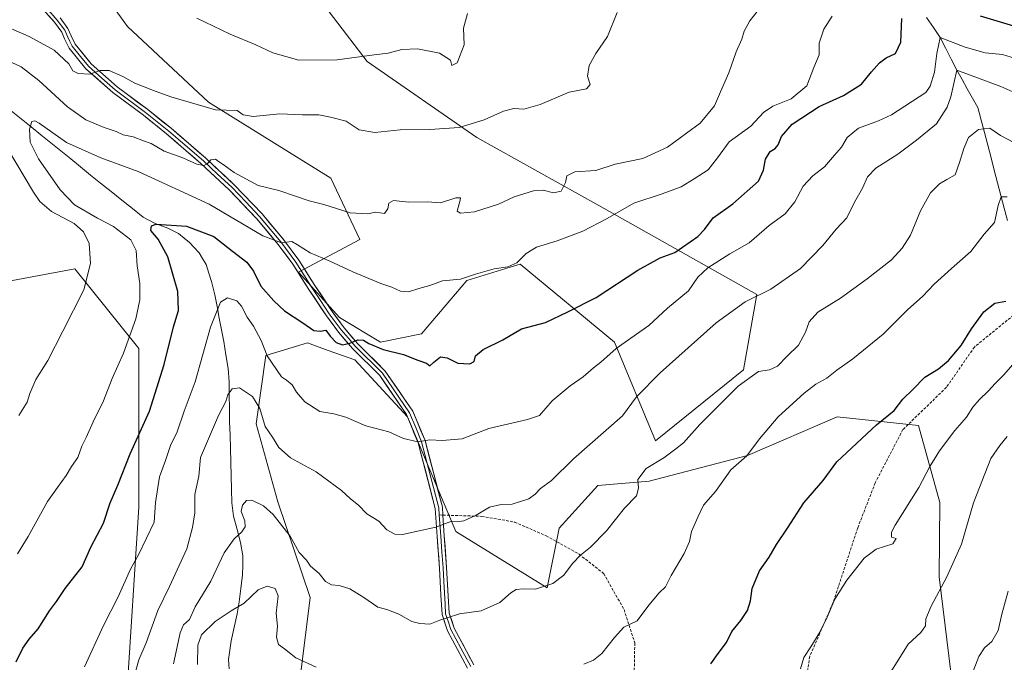
# Model space of a CAD drawing. Units: metres. Extents: x 583473 to 586923, y 4735877 to 4738233.
# Drawn here: x 584410 to 584769, y 4737576 to 4737810 of the extents above; entities that cross this region are included whole.
import ezdxf

# ---------------------------------------------------------------- set-up
doc = ezdxf.new("R2010")
doc.units = ezdxf.units.M
doc.header["$MEASUREMENT"] = 0
doc.linetypes.add('TRAZOSX2', pattern=[1.5, 1, -0.5])
for name, color, linetype, lineweight in [('Arbolado forestal CxS', 92, 'Continuous', 0), ('Corriente natural lineal', 142, 'Continuous', 13), ('Curva de nivel maestra', 36, 'Continuous', 30), ('Curva de nivel normal', 36, 'Continuous', 0), ('Layer 0', 7, 'Continuous', 0), ('Matorral CxS', 135, 'Continuous', 0), ('Pastizal CxS', 92, 'Continuous', 0), ('Senda', 19, 'TRAZOSX2', 0)]:
    doc.layers.add(name, color=color, linetype=linetype, lineweight=lineweight)

# ---------------------------------------------------------------- blocks, each defined once
blk = doc.blocks.new('*U152')
at = {"layer": 'Pastizal CxS', "color": 92, "linetype": 'Continuous', "lineweight": 0}
blk.add_polyline3d([(584512.1, 4737826.77, 1024.6), (584536.58, 4737794.65, 1019.1), (584576.49, 4737767.05, 1013.47), (584620.97, 4737742.22, 1005.31), (584678.47, 4737709.82, 988.9), (584673.69, 4737682.47, 984.33), (584641.67, 4737656.54, 985.79), (584641.67, 4737656.54, 985.79), (584626.71, 4737692.47, 994.53), (584592.3, 4737720.91, 1004.11), (584588.67, 4737719.79, 1004.05), (584572.84, 4737714.92, 1004.15), (584556.38, 4737695.46, 1000.76), (584541.42, 4737692.47, 999.96), (584526.46, 4737701.45, 1000.62), (584511.5, 4737717.91, 1003.02), (584533.94, 4737729.89, 1007.4), (584523.39, 4737752.18, 1011.47), (584478.78, 4737779.81, 1014.72), (584449.24, 4737807.45, 1018.58), (584410.34, 4737861.33, 1025.57)], dxfattribs=at)
blk = doc.blocks.new('*U185')
at = {"layer": 'Curva de nivel normal', "color": 36, "linetype": 'Continuous', "lineweight": 0}
blk.add_polyline3d([(584694.46, 4737573.62, 970), (584695.67, 4737577.69, 970), (584698.2, 4737581.62, 970), (584701.42, 4737586.95, 970), (584704.13, 4737592.32, 970), (584706.97, 4737598.95, 970), (584711.3, 4737605.83, 970), (584717.66, 4737613.83, 970), (584721.95, 4737617.12, 970), (584728.02, 4737619.06, 970), (584729.25, 4737621.01, 970), (584727.56, 4737621.45, 970), (584727.59, 4737623.27, 970), (584728.97, 4737625.9, 970), (584737.6, 4737639.6, 970), (584741.54, 4737647.28, 970), (584745.04, 4737652.92, 970), (584750.72, 4737660.36, 970), (584754.97, 4737665.24, 970), (584757.27, 4737668.84, 970), (584759.48, 4737671.44, 970), (584762.97, 4737674.71, 970), (584765.38, 4737677.43, 970), (584768.54, 4737680.56, 970), (584774.94, 4737687.97, 970)], dxfattribs=at)

msp = doc.modelspace()

# ---------------------------------------------------------------- linework, layer by layer
at = {"layer": 'Arbolado forestal CxS', "color": 92, "linetype": 'Continuous', "lineweight": 0}
for points in [[(584410.34, 4737861.33, 1025.57), (584449.24, 4737807.45, 1018.58), (584478.78, 4737779.81, 1014.72), (584523.39, 4737752.18, 1011.47), (584533.94, 4737729.89, 1007.4), (584511.5, 4737717.91, 1003.02), (584526.46, 4737701.45, 1000.62), (584541.42, 4737692.47, 999.96), (584556.38, 4737695.46, 1000.76), (584572.84, 4737714.92, 1004.15), (584588.67, 4737719.79, 1004.05), (584592.3, 4737720.91, 1004.11), (584626.71, 4737692.47, 994.53), (584641.67, 4737656.54, 985.79), (584673.69, 4737682.47, 984.33), (584678.47, 4737709.82, 988.9), (584620.97, 4737742.22, 1005.31), (584576.49, 4737767.05, 1013.47), (584536.58, 4737794.65, 1019.1), (584512.1, 4737826.77, 1024.6)], [(584512.1, 4737826.77, 1024.6), (584536.58, 4737794.65, 1019.1), (584576.49, 4737767.05, 1013.47), (584620.97, 4737742.22, 1005.31), (584678.47, 4737709.82, 988.9), (584673.69, 4737682.47, 984.33), (584641.67, 4737656.54, 985.79), (584626.71, 4737692.47, 994.53), (584592.3, 4737720.91, 1004.11), (584588.67, 4737719.79, 1004.05), (584572.84, 4737714.92, 1004.15), (584556.38, 4737695.46, 1000.76), (584541.42, 4737692.47, 999.96), (584526.46, 4737701.45, 1000.62), (584511.5, 4737717.91, 1003.02), (584533.94, 4737729.89, 1007.4), (584523.39, 4737752.18, 1011.47), (584478.78, 4737779.81, 1014.72), (584449.24, 4737807.45, 1018.58), (584410.34, 4737861.33, 1025.57)], [(584448.87, 4737562.55, 988.89), (584453.43, 4737632.45, 995.97), (584453.43, 4737690.2, 1002.66), (584430.07, 4737719.24, 1010.55), (584383.17, 4737710.49, 1017)], [(584448.87, 4737562.55, 988.89), (584453.43, 4737632.45, 995.97), (584453.43, 4737690.2, 1002.66), (584430.07, 4737719.24, 1010.55), (584383.17, 4737710.49, 1017)], [(584749.88, 4737566.46, 960.13), (584744.99, 4737607.04, 964.73), (584745.21, 4737634.12, 967.04), (584737.42, 4737662.16, 971.8), (584707.82, 4737665.28, 977.47), (584675.11, 4737651.26, 979.24), (584639.27, 4737641.91, 983.67), (584620.58, 4737640.35, 986.62), (584606.56, 4737624.77, 986.21), (584602.1, 4737603.06, 984.08), (584568.91, 4737623.58, 989.14), (584551.31, 4737665.29, 995.93), (584532.04, 4737686.04, 999), (584522.36, 4737689.51, 998.74), (584514.82, 4737692.21, 998.55), (584513.27, 4737691.73, 998.3), (584499.63, 4737687.6, 994.94), (584496.09, 4737662.8, 989.18), (584504.02, 4737634.32, 986.02), (584515.83, 4737599.52, 982.76), (584511.14, 4737562.54, 977.57)], [(584749.88, 4737566.46, 960.13), (584744.99, 4737607.04, 964.73), (584745.21, 4737634.12, 967.04), (584737.42, 4737662.16, 971.8), (584707.82, 4737665.28, 977.47), (584675.11, 4737651.26, 979.24), (584639.27, 4737641.91, 983.67), (584620.58, 4737640.35, 986.62), (584606.56, 4737624.77, 986.21), (584602.1, 4737603.06, 984.08), (584568.91, 4737623.58, 989.14), (584551.31, 4737665.29, 995.93), (584532.04, 4737686.04, 999), (584522.36, 4737689.51, 998.74), (584514.82, 4737692.21, 998.55), (584513.27, 4737691.73, 998.3), (584499.63, 4737687.6, 994.94), (584496.09, 4737662.8, 989.18), (584504.02, 4737634.32, 986.02), (584515.83, 4737599.52, 982.76), (584511.14, 4737562.54, 977.57)]]:
    msp.add_polyline3d(points, dxfattribs=at)
at = {"layer": 'Corriente natural lineal', "color": 142, "linetype": 'Continuous', "lineweight": 13}
for points in [[(584740.36, 4737810.64, 998.34), (584742.86, 4737807.02, 997), (584745.36, 4737803.4, 995.06), (584747.36, 4737799.43, 994), (584749.35, 4737795.45, 992.54), (584751.35, 4737791.48, 990.2), (584753.28, 4737788.09, 989), (584755.2, 4737784.7, 988.41), (584757.13, 4737781.31, 987.12), (584759.05, 4737777.92, 986.29), (584760.25, 4737773.34, 985.4), (584761.45, 4737768.77, 984.71), (584762.64, 4737764.19, 984.25), (584763.84, 4737759.61, 983.13), (584765.04, 4737755.04, 982.26), (584766.24, 4737750.46, 981.18), (584767.43, 4737745.88, 980.38), (584768.63, 4737741.31, 979.42), (584769.83, 4737736.73, 978.02)], [(584406.93, 4737776.7, 1006.43), (584410.53, 4737773.78, 1005.77), (584414.14, 4737770.86, 1005.1), (584417.74, 4737767.94, 1004.21), (584421.35, 4737765.02, 1004.15), (584424.96, 4737762.1, 1003.9), (584428.56, 4737759.18, 1003.09), (584432.17, 4737756.26, 1002.61), (584435.77, 4737753.34, 1002.08), (584439.38, 4737750.42, 1001.61), (584443.29, 4737747.32, 1001.19), (584447.2, 4737744.22, 1000.8), (584451.1, 4737741.11, 1000.55), (584455.01, 4737738.01, 1000.43), (584459.3, 4737735.7, 1000.1), (584463.94, 4737734.02, 999.58), (584467.86, 4737731.99, 999.34), (584469.87, 4737730.39, 999.17), (584471.87, 4737728.79, 998.94), (584473.59, 4737726.93, 998.67), (584475.31, 4737725.06, 998.27), (584476.59, 4737722.91, 997.76), (584477.87, 4737720.75, 997.4), (584478.87, 4737717.66, 996.82), (584479.87, 4737714.57, 996.17), (584481.05, 4737709.74, 995.73), (584481.87, 4737705.49, 995.07), (584482.7, 4737701.24, 994.3), (584483.52, 4737696.99, 993.56), (584484.34, 4737692.74, 992.92), (584485.12, 4737687.85, 992.27), (584485.9, 4737682.95, 991.71), (584486.26, 4737678.1, 990.88), (584486.33, 4737673.27, 989.87), (584486.41, 4737668.44, 989.18), (584486.48, 4737663.61, 988.66), (584486.61, 4737658.67, 988.12), (584486.74, 4737653.72, 987.41), (584486.88, 4737648.78, 987.31), (584487.01, 4737643.84, 986.98), (584487.14, 4737638.89, 986.25), (584487.27, 4737633.95, 985.74), (584487.91, 4737629.11, 985.66), (584489.19, 4737624.32, 985.39), (584490.46, 4737619.52, 983.95), (584491.3, 4737614.7, 982.95), (584491.22, 4737611.22, 982.48), (584491.14, 4737607.74, 981.96), (584490.53, 4737602.85, 981.3), (584489.92, 4737597.95, 980.46), (584489.25, 4737593.62, 979.21), (584488.51, 4737590.35, 978.34), (584487.78, 4737587.08, 977.7), (584487.04, 4737583.81, 977.3), (584486.55, 4737580.41, 976.71), (584486.05, 4737577.01, 976.21), (584486.27, 4737573.57, 975.61)]]:
    msp.add_polyline3d(points, dxfattribs=at)
at = {"layer": 'Curva de nivel maestra', "color": 36, "linetype": 'Continuous', "lineweight": 30}
for points in [[(584759.9, 4737811.27, 1000), (584780.53, 4737805.1, 1000)], [(584408.66, 4737576.16, 1000), (584411.14, 4737581.05, 1000), (584413.48, 4737584.4, 1000), (584416.69, 4737588.18, 1000), (584420.88, 4737594.72, 1000), (584423.39, 4737598.02, 1000), (584426.5, 4737602.86, 1000), (584432.79, 4737610.65, 1000), (584435.93, 4737617.81, 1000), (584440.48, 4737626.65, 1000), (584442.91, 4737633.99, 1000), (584445.74, 4737640.37, 1000), (584450.28, 4737651.83, 1000), (584457.28, 4737667.42, 1000), (584462.62, 4737684.32, 1000), (584465.98, 4737698.09, 1000), (584467.79, 4737704.05, 1000), (584467.58, 4737710.99, 1000), (584464.01, 4737723.61, 1000), (584460.48, 4737729.95, 1000), (584457.78, 4737733.14, 1000), (584458.02, 4737734.86, 1000), (584459.68, 4737735.39, 1000), (584470.71, 4737734.77, 1000), (584480.73, 4737730.99, 1000), (584487.48, 4737725.62, 1000), (584492.78, 4737721.55, 1000), (584495.21, 4737718.32, 1000), (584497.81, 4737712.91, 1000), (584502.62, 4737707.58, 1000), (584506.49, 4737703.89, 1000), (584513.19, 4737699.53, 1000), (584517.17, 4737696.78, 1000), (584519.43, 4737696.54, 1000), (584521.5, 4737696.81, 1000), (584523.06, 4737694.66, 1000), (584525.32, 4737692.4, 1000), (584527.63, 4737691.56, 1000), (584530.23, 4737692.1, 1000), (584533.17, 4737693.38, 1000), (584535.23, 4737693.24, 1000), (584537.2, 4737692, 1000), (584542.4, 4737689.84, 1000), (584549.75, 4737687.94, 1000), (584555.06, 4737685.95, 1000), (584558.18, 4737684.9, 1000), (584559.44, 4737683.82, 1000), (584560.84, 4737685.23, 1000), (584563.23, 4737687.14, 1000), (584565.67, 4737686.73, 1000), (584569.58, 4737684.82, 1000), (584573.96, 4737684.56, 1000), (584575.52, 4737685.45, 1000), (584576.08, 4737687.52, 1000), (584578.78, 4737689.84, 1000), (584586.05, 4737693.35, 1000), (584592.84, 4737697.35, 1000), (584601.54, 4737699.64, 1000), (584609.64, 4737703.58, 1000), (584619.95, 4737708.8, 1000), (584635.18, 4737718.74, 1000), (584643.27, 4737723.22, 1000), (584648.64, 4737725.07, 1000), (584657.06, 4737731.01, 1000), (584659.49, 4737733.54, 1000), (584662.63, 4737737.76, 1000), (584669.79, 4737742.88, 1000), (584679.1, 4737751.13, 1000), (584681.01, 4737755.1, 1000), (584681.67, 4737759.14, 1000), (584683.36, 4737761.92, 1000), (584685.17, 4737763.04, 1000), (584686.28, 4737764.38, 1000), (584687.56, 4737767.3, 1000), (584691.37, 4737771.82, 1000), (584701.2, 4737778.3, 1000), (584710.08, 4737782.32, 1000), (584716.67, 4737786.46, 1000), (584720.3, 4737790.91, 1000), (584723.18, 4737794.21, 1000), (584725.69, 4737795.96, 1000), (584729.03, 4737797.62, 1000), (584730.94, 4737801.7, 1000), (584731.37, 4737810.36, 1000)], [(584661.75, 4737575.34, 975), (584664.39, 4737579.16, 975), (584667.49, 4737583.16, 975), (584669.43, 4737587.16, 975), (584672.74, 4737591.12, 975), (584675.14, 4737594.82, 975), (584676.2, 4737598.29, 975), (584676.88, 4737602.79, 975), (584679.53, 4737609.28, 975), (584683.03, 4737614.19, 975), (584685.69, 4737618.82, 975), (584689.69, 4737624.75, 975), (584695.69, 4737633.98, 975), (584702.69, 4737642.08, 975), (584707.69, 4737648.96, 975), (584722.07, 4737662.34, 975), (584728.54, 4737667.59, 975), (584731.69, 4737671.78, 975), (584735.36, 4737675.24, 975), (584739.69, 4737679.72, 975), (584744.77, 4737682.79, 975), (584748.33, 4737685.81, 975), (584752.94, 4737691.3, 975), (584756.74, 4737697.36, 975), (584761.18, 4737703.52, 975), (584765.27, 4737706.65, 975), (584769.2, 4737707.46, 975)]]:
    msp.add_polyline3d(points, dxfattribs=at)
at = {"layer": 'Curva de nivel normal', "color": 36, "linetype": 'Continuous', "lineweight": 0}
for points in [[(584401.08, 4737809.1, 1015), (584413.49, 4737803.73, 1015), (584422.6, 4737798.8, 1015), (584427.84, 4737793.76, 1015), (584429.38, 4737791.26, 1015), (584431.26, 4737790.34, 1015), (584435.57, 4737790.09, 1015), (584439.25, 4737791.39, 1015), (584442.63, 4737791.38, 1015), (584447.53, 4737789.21, 1015), (584451.94, 4737786.74, 1015), (584458.74, 4737784.07, 1015), (584464.99, 4737781.8, 1015), (584481.27, 4737777.03, 1015), (584489.27, 4737776.83, 1015), (584491.42, 4737775.23, 1015), (584495.05, 4737774.59, 1015), (584504.71, 4737775.6, 1015), (584513.05, 4737775.24, 1015), (584518.92, 4737775.2, 1015), (584523.19, 4737774.39, 1015), (584528.94, 4737772.92, 1015), (584533.68, 4737769.84, 1015), (584539.33, 4737768.77, 1015), (584548.63, 4737769.84, 1015), (584559.4, 4737769.9, 1015), (584570.07, 4737770.63, 1015), (584579.14, 4737773.37, 1015), (584586.19, 4737776.59, 1015), (584590.03, 4737777.52, 1015), (584593.61, 4737777.29, 1015), (584599.61, 4737778.95, 1015), (584610.18, 4737783.52, 1015), (584616.51, 4737784.7, 1015), (584617.78, 4737786.25, 1015), (584616.81, 4737789.28, 1015), (584617.43, 4737793.17, 1015), (584619.86, 4737797.59, 1015), (584624.1, 4737803.76, 1015), (584627.7, 4737812.51, 1015)], [(584404, 4737795.75, 1010), (584410.58, 4737792.66, 1010), (584416.94, 4737787.69, 1010), (584427.35, 4737778.1, 1010), (584434.12, 4737773.38, 1010), (584440.77, 4737770.6, 1010), (584445.11, 4737769.16, 1010), (584447.73, 4737767.94, 1010), (584451.38, 4737767.18, 1010), (584455.07, 4737765.79, 1010), (584457.92, 4737764.75, 1010), (584462.62, 4737762.06, 1010), (584469.43, 4737759.54, 1010), (584474.54, 4737757.25, 1010), (584477.12, 4737756.85, 1010), (584478.27, 4737757.42, 1010), (584479.56, 4737758.86, 1010), (584481.37, 4737759.14, 1010), (584482.47, 4737758.24, 1010), (584484.1, 4737757.2, 1010), (584488.18, 4737754.19, 1010), (584496.82, 4737749.54, 1010), (584504.39, 4737747.74, 1010), (584510.88, 4737745.46, 1010), (584515.41, 4737743.97, 1010), (584520.82, 4737742.64, 1010), (584530.41, 4737739.59, 1010), (584536.71, 4737739.26, 1010), (584539.71, 4737739.76, 1010), (584542.87, 4737739.34, 1010), (584544.16, 4737741.07, 1010), (584544.41, 4737743.03, 1010), (584546.17, 4737744, 1010), (584551.7, 4737743.5, 1010), (584558.6, 4737743.58, 1010), (584563.34, 4737743.25, 1010), (584568.89, 4737744.98, 1010), (584570.59, 4737744.98, 1010), (584570.5, 4737744.2, 1010), (584569.33, 4737740.12, 1010), (584570.6, 4737739.48, 1010), (584575.69, 4737739.89, 1010), (584584.37, 4737742.78, 1010), (584590.18, 4737745.4, 1010), (584597.11, 4737747.59, 1010), (584600.68, 4737747.79, 1010), (584604.41, 4737746.8, 1010), (584607.24, 4737747.44, 1010), (584608.85, 4737750.66, 1010), (584609.28, 4737753.07, 1010), (584612.25, 4737754.45, 1010), (584619.84, 4737754.96, 1010), (584626.95, 4737757.33, 1010), (584636.97, 4737759.32, 1010), (584646.04, 4737763.44, 1010), (584652.9, 4737768.58, 1010), (584657.94, 4737772.17, 1010), (584663.09, 4737778.48, 1010), (584665.26, 4737783.67, 1010), (584668.32, 4737790.54, 1010), (584671.02, 4737798.12, 1010), (584673.09, 4737802.78, 1010), (584673.91, 4737805.67, 1010), (584676.02, 4737809.46, 1010), (584678.71, 4737812.88, 1010)], [(584409.14, 4737615.48, 1005), (584413.06, 4737621.7, 1005), (584420.14, 4737634.45, 1005), (584423.72, 4737639.53, 1005), (584426.92, 4737643.97, 1005), (584428.84, 4737647.2, 1005), (584431.11, 4737650.45, 1005), (584432.6, 4737654.65, 1005), (584434.19, 4737657.83, 1005), (584436.73, 4737663.49, 1005), (584440.48, 4737671.16, 1005), (584443.66, 4737679.2, 1005), (584447.84, 4737688.44, 1005), (584452.32, 4737701.04, 1005), (584453.8, 4737707.9, 1005), (584453.7, 4737713.81, 1005), (584452.81, 4737720.24, 1005), (584452.48, 4737725.88, 1005), (584450.44, 4737729.73, 1005), (584444.19, 4737734.54, 1005), (584438.28, 4737737.63, 1005), (584429.97, 4737742.54, 1005), (584424.69, 4737747.92, 1005), (584416.82, 4737759.22, 1005), (584413.83, 4737765.35, 1005), (584413.58, 4737769.98, 1005), (584414.38, 4737772.8, 1005), (584415.56, 4737773.1, 1005), (584417.11, 4737772.17, 1005), (584427.1, 4737765.16, 1005), (584439.52, 4737759.6, 1005), (584453.12, 4737754.63, 1005), (584479.06, 4737742.71, 1005), (584498.56, 4737731.19, 1005), (584505.42, 4737728.6, 1005), (584509.12, 4737729.08, 1005), (584511.2, 4737727.92, 1005), (584515.78, 4737725.06, 1005), (584522.74, 4737722.13, 1005), (584531.3, 4737718.07, 1005), (584541.5, 4737713.9, 1005), (584545.61, 4737712.55, 1005), (584548.7, 4737711, 1005), (584551.62, 4737710.79, 1005), (584555.37, 4737711.98, 1005), (584559.37, 4737713.16, 1005), (584564.02, 4737714.82, 1005), (584570.63, 4737715.44, 1005), (584576.02, 4737717.22, 1005), (584582.82, 4737719.14, 1005), (584587.76, 4737719.92, 1005), (584591.11, 4737721.35, 1005), (584594.48, 4737724.72, 1005), (584598.27, 4737727.02, 1005), (584605.82, 4737729.39, 1005), (584615.15, 4737732.9, 1005), (584624.04, 4737737.52, 1005), (584633.7, 4737743.14, 1005), (584644.02, 4737746.53, 1005), (584650.94, 4737749.04, 1005), (584655.68, 4737751.95, 1005), (584660.8, 4737755.28, 1005), (584664.22, 4737759.56, 1005), (584668.48, 4737765.46, 1005), (584676.31, 4737771.16, 1005), (584681.01, 4737776.05, 1005), (584684.36, 4737778.38, 1005), (584691.05, 4737781.05, 1005), (584696.75, 4737785.74, 1005), (584699.35, 4737792.47, 1005), (584701.19, 4737797.14, 1005), (584701.26, 4737801.38, 1005), (584702.89, 4737806.46, 1005), (584705.94, 4737811.22, 1005)], [(584474.5, 4737810.38, 1020), (584486.64, 4737804.55, 1020), (584496.03, 4737800.69, 1020), (584502.21, 4737797.77, 1020), (584511.71, 4737795.2, 1020), (584525.63, 4737795.25, 1020), (584539.08, 4737797.12, 1020), (584544.17, 4737797.69, 1020), (584549.22, 4737798.99, 1020), (584554.85, 4737799.29, 1020), (584562.94, 4737797.66, 1020), (584566.92, 4737795.19, 1020), (584567.47, 4737793.2, 1020), (584569.33, 4737794.21, 1020), (584571.87, 4737800.76, 1020), (584571.67, 4737806.81, 1020), (584573.17, 4737812.15, 1020)], [(584433.64, 4737574.31, 995), (584440.53, 4737589.36, 995), (584445.87, 4737599.83, 995), (584450.37, 4737609.83, 995), (584453.44, 4737615.25, 995), (584459.02, 4737626.92, 995), (584459.41, 4737634.06, 995), (584460.89, 4737643.41, 995), (584463.16, 4737649.39, 995), (584464.95, 4737654.83, 995), (584467.4, 4737659.88, 995), (584469.96, 4737667.35, 995), (584473.87, 4737678.08, 995), (584479.44, 4737697.92, 995), (584483.12, 4737707.03, 995), (584485.68, 4737708.59, 995), (584489.05, 4737707.48, 995), (584490.76, 4737705.6, 995), (584492.87, 4737701.62, 995), (584495.21, 4737698.27, 995), (584497.9, 4737693.1, 995), (584500.18, 4737687.48, 995), (584505.32, 4737679.91, 995), (584507.2, 4737678.67, 995), (584509.2, 4737676.97, 995), (584510.83, 4737674.24, 995), (584513.91, 4737670.8, 995), (584519.28, 4737667.27, 995), (584524.44, 4737666.44, 995), (584528.77, 4737665.22, 995), (584536.13, 4737662.05, 995), (584544.47, 4737659.82, 995), (584549.79, 4737657.46, 995), (584555.06, 4737656.16, 995), (584559.37, 4737656.93, 995), (584563.9, 4737656.66, 995), (584571.14, 4737657.27, 995), (584580.9, 4737661.05, 995), (584595.04, 4737664.39, 995), (584599.37, 4737665.8, 995), (584603.99, 4737671.14, 995), (584610.51, 4737676.58, 995), (584615.32, 4737679.88, 995), (584619.04, 4737683.1, 995), (584621.7, 4737685.15, 995), (584627.29, 4737690.12, 995), (584639.14, 4737698.5, 995), (584645.93, 4737704.82, 995), (584653.62, 4737711.23, 995), (584657.03, 4737716.12, 995), (584660.69, 4737719.49, 995), (584668.69, 4737724.62, 995), (584675.69, 4737728.6, 995), (584683.03, 4737734.99, 995), (584688.85, 4737739.26, 995), (584692.32, 4737743.59, 995), (584695.41, 4737749.25, 995), (584698.94, 4737753.05, 995), (584703.2, 4737756.33, 995), (584706.84, 4737760.61, 995), (584709.4, 4737763.48, 995), (584711.4, 4737767.04, 995), (584715.6, 4737770.4, 995), (584722.84, 4737773.04, 995), (584727.62, 4737775.29, 995), (584740.07, 4737783.34, 995), (584741.72, 4737785.7, 995), (584743.3, 4737790.74, 995), (584744.16, 4737797.56, 995), (584745.36, 4737803.4, 995), (584754.44, 4737799.83, 995), (584761.71, 4737797.81, 995), (584768.03, 4737797.16, 995), (584774.39, 4737795.21, 995)], [(584451.92, 4737571.68, 990), (584453.43, 4737576.83, 990), (584456.08, 4737583.05, 990), (584460.37, 4737594.78, 990), (584464.6, 4737603.58, 990), (584470.85, 4737617.21, 990), (584472.96, 4737624.97, 990), (584473.82, 4737630.39, 990), (584473.76, 4737637.02, 990), (584475.19, 4737643.68, 990), (584475.83, 4737650.54, 990), (584482.4, 4737665.82, 990), (584485.12, 4737670.83, 990), (584485.76, 4737673.3, 990), (584487.38, 4737675.44, 990), (584490.05, 4737675.88, 990), (584494.74, 4737672.7, 990), (584497.44, 4737668.34, 990), (584499.37, 4737661.79, 990), (584502.1, 4737657.88, 990), (584504.41, 4737654.19, 990), (584508.64, 4737650.38, 990), (584517.99, 4737645.31, 990), (584527.25, 4737638.44, 990), (584530.53, 4737635.46, 990), (584533.36, 4737633.18, 990), (584536.47, 4737630.04, 990), (584540.82, 4737627.31, 990), (584543.7, 4737624.16, 990), (584546.66, 4737622.6, 990), (584549.42, 4737622.51, 990), (584561.58, 4737625.16, 990), (584567.09, 4737627.16, 990), (584569.37, 4737627.1, 990), (584571.84, 4737627.46, 990), (584576.27, 4737629.47, 990), (584581.18, 4737632.46, 990), (584585.37, 4737633.36, 990), (584589.37, 4737633.51, 990), (584595.48, 4737635.42, 990), (584597.79, 4737637.15, 990), (584599.72, 4737639.16, 990), (584603.7, 4737642.16, 990), (584611.76, 4737649.96, 990), (584629.6, 4737665.67, 990), (584634.64, 4737672.55, 990), (584643.27, 4737681.36, 990), (584663.75, 4737699.52, 990), (584674.26, 4737707.12, 990), (584683.68, 4737711.8, 990), (584694.42, 4737719.31, 990), (584702.62, 4737727.62, 990), (584707.4, 4737733.57, 990), (584711.26, 4737737.71, 990), (584714.06, 4737743.39, 990), (584717.03, 4737748.54, 990), (584718.88, 4737752.73, 990), (584721.88, 4737755.82, 990), (584729.89, 4737760.96, 990), (584736.66, 4737766.07, 990), (584743.93, 4737771.96, 990), (584747.84, 4737778.03, 990), (584749.18, 4737781.78, 990), (584751.35, 4737791.48, 990), (584767.38, 4737785.53, 990), (584775.01, 4737782.16, 990)], [(584466.07, 4737575.37, 985), (584468.42, 4737586.73, 985), (584469.72, 4737589.64, 985), (584471.79, 4737591.56, 985), (584473.89, 4737596.16, 985), (584479.56, 4737605.49, 985), (584484.46, 4737615.83, 985), (584488.09, 4737620.91, 985), (584490.97, 4737623.48, 985), (584492.09, 4737625.24, 985), (584492.04, 4737627.49, 985), (584490.73, 4737630.83, 985), (584491.14, 4737633.16, 985), (584492.61, 4737634.88, 985), (584494.51, 4737634.99, 985), (584498.76, 4737632.92, 985), (584502.34, 4737629.75, 985), (584508.48, 4737621.85, 985), (584511.76, 4737615.91, 985), (584514.48, 4737613.17, 985), (584515.95, 4737611, 985), (584519.04, 4737608.26, 985), (584521.38, 4737605.32, 985), (584523.53, 4737604.12, 985), (584526.41, 4737603.9, 985), (584530.21, 4737602.74, 985), (584535.41, 4737599.55, 985), (584540.5, 4737595.99, 985), (584543.76, 4737595.22, 985), (584548.15, 4737593.51, 985), (584552.82, 4737590.81, 985), (584555.7, 4737590.09, 985), (584559.37, 4737589.78, 985), (584563.04, 4737591.34, 985), (584565.7, 4737592.17, 985), (584570.22, 4737593.6, 985), (584578.1, 4737594.74, 985), (584584.89, 4737597.7, 985), (584588.91, 4737601.25, 985), (584590.82, 4737602.4, 985), (584593.4, 4737602.64, 985), (584597.93, 4737602.52, 985), (584604.27, 4737604.69, 985), (584608.27, 4737607.61, 985), (584611.34, 4737611.87, 985), (584614.3, 4737615, 985), (584617.9, 4737617.83, 985), (584623.8, 4737623.83, 985), (584630.37, 4737632.1, 985), (584634.64, 4737636.6, 985), (584635.36, 4737639.3, 985), (584635.18, 4737642.51, 985), (584638.23, 4737646.51, 985), (584644.7, 4737650.43, 985), (584649.06, 4737653.69, 985), (584651.81, 4737655.82, 985), (584657.82, 4737662.47, 985), (584671.77, 4737676.52, 985), (584679.13, 4737681.82, 985), (584683.11, 4737682.45, 985), (584686.03, 4737683.73, 985), (584689.58, 4737687.36, 985), (584693.75, 4737691.4, 985), (584696.29, 4737696.08, 985), (584697.59, 4737699.86, 985), (584700.81, 4737703.46, 985), (584709.06, 4737708.51, 985), (584718.69, 4737715.56, 985), (584727.53, 4737722.46, 985), (584731.53, 4737726.74, 985), (584734.49, 4737731.49, 985), (584738.13, 4737740.3, 985), (584741.83, 4737746.88, 985), (584745.1, 4737750.12, 985), (584747.69, 4737751.68, 985), (584750.81, 4737753.41, 985), (584752.31, 4737757.9, 985), (584753.98, 4737762.94, 985), (584755.58, 4737766.99, 985), (584759.32, 4737769.87, 985), (584763.46, 4737770.44, 985), (584767.34, 4737767.68, 985), (584772.34, 4737765.07, 985)], [(584409.72, 4737665.82, 1010), (584412.71, 4737670.7, 1010), (584413.67, 4737673.76, 1010), (584415.86, 4737678.93, 1010), (584420.23, 4737685.76, 1010), (584425.76, 4737696.48, 1010), (584433.33, 4737711.48, 1010), (584435.77, 4737721.15, 1010), (584435.24, 4737728.44, 1010), (584433.22, 4737732.64, 1010), (584429.86, 4737735.68, 1010), (584421.63, 4737740.07, 1010), (584417.37, 4737743.7, 1010), (584414.96, 4737747.06, 1010), (584405.55, 4737762.98, 1010)], [(584615.54, 4737575.22, 980), (584619.04, 4737576.74, 980), (584622.04, 4737579.17, 980), (584626.7, 4737585.01, 980), (584630.04, 4737588.75, 980), (584634.99, 4737591.06, 980), (584639.17, 4737596.75, 980), (584642.99, 4737601.29, 980), (584645.25, 4737603.46, 980), (584647.38, 4737607.51, 980), (584652.11, 4737615.58, 980), (584653.95, 4737619.93, 980), (584654.76, 4737623.62, 980), (584656.99, 4737628.83, 980), (584659.11, 4737633.16, 980), (584663.48, 4737638.16, 980), (584669.09, 4737646.06, 980), (584674.9, 4737651.1, 980), (584679.44, 4737657.33, 980), (584686.3, 4737665.26, 980), (584695.75, 4737673.9, 980), (584700.06, 4737677.19, 980), (584704.02, 4737679.34, 980), (584707.64, 4737682.25, 980), (584713.53, 4737686.39, 980), (584724.59, 4737695.36, 980), (584733.46, 4737704.24, 980), (584738.99, 4737709.28, 980), (584743.12, 4737713.56, 980), (584749.5, 4737719.34, 980), (584756.51, 4737725.45, 980), (584761.38, 4737731.82, 980), (584765.15, 4737736.07, 980), (584766.47, 4737742.26, 980), (584767.53, 4737745.35, 980), (584769.73, 4737745.38, 980)], [(584727.39, 4737572.5, 965), (584729.69, 4737576.1, 965), (584733.6, 4737582.49, 965), (584738.25, 4737586.83, 965), (584739.97, 4737589.25, 965), (584740.15, 4737591.81, 965), (584742.07, 4737596.43, 965), (584747.74, 4737607, 965), (584753.03, 4737619.01, 965), (584757.52, 4737634.04, 965), (584763.75, 4737650.09, 965), (584767.05, 4737654.87, 965), (584769.7, 4737658.09, 965)], [(584474.79, 4737575.16, 980), (584474.89, 4737582.18, 980), (584476.21, 4737585.91, 980), (584481.2, 4737590.83, 980), (584487, 4737594.67, 980), (584491.71, 4737597.47, 980), (584496.83, 4737602.31, 980), (584500.19, 4737603.65, 980), (584503.06, 4737602.87, 980), (584504.19, 4737600.14, 980), (584503.42, 4737593.83, 980), (584503.92, 4737589.11, 980), (584503.49, 4737585.1, 980), (584504.28, 4737582.4, 980), (584506.4, 4737580.84, 980), (584510.57, 4737577.56, 980), (584518.05, 4737574.14, 980)], [(584770.09, 4737601.83, 960), (584767.82, 4737593.49, 960), (584766.39, 4737587.49, 960), (584764.13, 4737583.49, 960), (584761.49, 4737581.16, 960), (584759.46, 4737578.07, 960), (584756.76, 4737571.14, 960)]]:
    msp.add_polyline3d(points, dxfattribs=at)
at = {"layer": 'Layer 0', "linetype": 'Continuous', "lineweight": 0}
for points in [[(584573.13, 4737573.83), (584565.85, 4737587.35), (584563.87, 4737593.35), (584563.42, 4737600.42), (584562.93, 4737610.25), (584562.06, 4737621.79), (584561.39, 4737631.96), (584555.17, 4737655.84), (584550.88, 4737666.13), (584541.18, 4737680.3), (584531.2, 4737690.16), (584526.11, 4737696.12), (584521.71, 4737702.09), (584515.36, 4737711.66), (584509.53, 4737720.88), (584504.07, 4737728.22), (584496.34, 4737737.42), (584486.35, 4737747.96), (584476.03, 4737757.47), (584463.45, 4737768.32), (584455.07, 4737775.1), (584443.91, 4737783.38), (584434.12, 4737792.04), (584427.97, 4737799.53), (584426.36, 4737802.96), (584425.29, 4737805.36), (584422.65, 4737808.94), (584415.11, 4737817.45)], [(584419.83, 4737814.1), (584423.67, 4737809.76), (584426.43, 4737806.02), (584427.55, 4737803.5), (584428.28, 4737801.95), (584429.08, 4737800.24), (584432.16, 4737796.49), (584435.06, 4737792.95), (584439.96, 4737788.62), (584444.73, 4737784.4), (584455.87, 4737776.13), (584460.1, 4737772.72), (584464.29, 4737769.33), (584476.9, 4737758.45), (584482.06, 4737753.69), (584487.27, 4737748.89), (584492.32, 4737743.56), (584497.32, 4737738.29), (584505.1, 4737729.03), (584510.61, 4737721.62), (584516.46, 4737712.37), (584519.61, 4737707.63), (584522.78, 4737702.84), (584524.93, 4737699.92), (584527.13, 4737696.93), (584529.61, 4737694.03), (584532.16, 4737691.05), (584542.19, 4737681.14), (584552.03, 4737666.76), (584554.27, 4737661.41), (584556.41, 4737656.26), (584562.69, 4737632.17), (584562.86, 4737629.58)], [(584424.68, 4737810.58), (584427.56, 4737806.68), (584428.74, 4737804.04), (584430.19, 4737800.94), (584436, 4737793.85), (584445.55, 4737785.41), (584456.67, 4737777.16), (584465.12, 4737770.33), (584477.77, 4737759.42), (584488.18, 4737749.82), (584498.29, 4737739.16), (584506.12, 4737729.84), (584511.68, 4737722.36), (584517.55, 4737713.07), (584523.85, 4737703.59), (584528.15, 4737697.74), (584533.11, 4737691.94), (584543.19, 4737681.98), (584553.18, 4737667.38), (584557.65, 4737656.68), (584563.98, 4737632.38), (584564.17, 4737629.54)], [(584562.86, 4737629.58), (584563.37, 4737621.88), (584563.8, 4737616.11), (584564.23, 4737610.33), (584564.48, 4737605.42), (584564.94, 4737597.14), (584565.16, 4737593.6), (584566.15, 4737590.6), (584567.06, 4737587.87), (584570.7, 4737581.11), (584574.3, 4737574.41)], [(584564.17, 4737629.54), (584564.67, 4737621.97), (584565.53, 4737610.41), (584566.45, 4737593.85), (584568.26, 4737588.38), (584575.47, 4737574.98)]]:
    msp.add_lwpolyline(points, dxfattribs=at)
for points in [[(584573.13, 4737573.83, 982.42), (584571.31, 4737577.21, 982.88), (584569.49, 4737580.59, 983.37), (584567.67, 4737583.97, 983.84), (584565.85, 4737587.35, 984.34), (584564.86, 4737590.35, 984.75), (584563.87, 4737593.35, 985.14), (584563.65, 4737596.89, 985.59), (584563.42, 4737600.42, 986.05), (584563.18, 4737605.34, 986.77), (584562.93, 4737610.25, 987.64), (584562.64, 4737614.1, 988.24), (584562.35, 4737617.94, 988.79), (584562.06, 4737621.79, 989.42), (584561.84, 4737625.18, 989.92), (584561.61, 4737628.57, 990.36), (584561.39, 4737631.96, 990.9), (584560.15, 4737636.74, 991.71), (584558.9, 4737641.51, 992.45), (584557.66, 4737646.29, 993.25), (584556.41, 4737651.06, 994.09), (584555.17, 4737655.84, 994.87), (584553.74, 4737659.27, 995.45), (584552.31, 4737662.7, 996.07), (584550.88, 4737666.13, 996.54), (584548.46, 4737669.67, 996.96), (584546.03, 4737673.22, 997.54), (584543.61, 4737676.76, 998.12), (584541.18, 4737680.3, 998.65), (584537.85, 4737683.59, 999.02), (584534.53, 4737686.87, 999.34), (584531.2, 4737690.16, 999.75), (584528.66, 4737693.14, 1000.03), (584526.11, 4737696.12, 1000.35), (584523.91, 4737699.11, 1000.49), (584521.71, 4737702.09, 1001.02), (584519.59, 4737705.28, 1001.51), (584517.48, 4737708.47, 1001.94), (584515.36, 4737711.66, 1002.45), (584513.42, 4737714.73, 1002.91), (584511.47, 4737717.81, 1003.36), (584509.53, 4737720.88, 1003.69), (584506.8, 4737724.55, 1004.2), (584504.07, 4737728.22, 1004.53), (584501.49, 4737731.29, 1005.12), (584498.92, 4737734.35, 1005.8), (584496.34, 4737737.42, 1006.5), (584493.01, 4737740.93, 1006.92), (584489.68, 4737744.45, 1007.7), (584486.35, 4737747.96, 1008.49), (584482.91, 4737751.13, 1008.96), (584479.47, 4737754.3, 1009.28), (584476.03, 4737757.47, 1009.79), (584472.89, 4737760.18, 1010.14), (584469.74, 4737762.9, 1010.62), (584466.6, 4737765.61, 1011.04), (584463.45, 4737768.32, 1011.45), (584460.66, 4737770.58, 1011.72), (584457.86, 4737772.84, 1012.16), (584455.07, 4737775.1, 1012.51), (584451.35, 4737777.86, 1013.02), (584447.63, 4737780.62, 1013.63), (584443.91, 4737783.38, 1014.01), (584440.65, 4737786.27, 1014.33), (584437.38, 4737789.15, 1014.74), (584434.12, 4737792.04, 1015.08), (584431.05, 4737795.79, 1015.54), (584427.97, 4737799.53, 1015.79), (584426.36, 4737802.96, 1016.38), (584425.29, 4737805.36, 1016.59), (584422.65, 4737808.94, 1017.19), (584420.14, 4737811.78, 1017.53)], [(584424.68, 4737810.58, 1017.22), (584427.56, 4737806.68, 1016.76), (584428.74, 4737804.04, 1016.39), (584430.19, 4737800.94, 1015.98), (584433.1, 4737797.4, 1015.7), (584436, 4737793.85, 1015.29), (584439.18, 4737791.04, 1014.93), (584442.37, 4737788.22, 1014.51), (584445.55, 4737785.41, 1014.14), (584449.26, 4737782.66, 1013.64), (584452.96, 4737779.91, 1013.24), (584456.67, 4737777.16, 1012.7), (584459.49, 4737774.88, 1012.36), (584462.3, 4737772.61, 1011.9), (584465.12, 4737770.33, 1011.6), (584468.28, 4737767.6, 1011.13), (584471.45, 4737764.88, 1010.79), (584474.61, 4737762.15, 1010.35), (584477.77, 4737759.42, 1010.13), (584481.24, 4737756.22, 1009.62), (584484.71, 4737753.02, 1009.19), (584488.18, 4737749.82, 1008.75), (584491.55, 4737746.27, 1007.94), (584494.92, 4737742.71, 1007.25), (584498.29, 4737739.16, 1006.76), (584500.9, 4737736.05, 1006.08), (584503.51, 4737732.95, 1005.53), (584506.12, 4737729.84, 1005), (584508.9, 4737726.1, 1004.47), (584511.68, 4737722.36, 1003.77), (584513.64, 4737719.26, 1003.32), (584515.59, 4737716.17, 1002.79), (584517.55, 4737713.07, 1002.48), (584519.65, 4737709.91, 1001.97), (584521.75, 4737706.75, 1001.5), (584523.85, 4737703.59, 1001.16), (584526, 4737700.67, 1000.74), (584528.15, 4737697.74, 1000.53), (584530.63, 4737694.84, 1000.16), (584533.11, 4737691.94, 999.85), (584536.47, 4737688.62, 999.43), (584539.83, 4737685.3, 999.13), (584543.19, 4737681.98, 998.73), (584545.69, 4737678.33, 998.23), (584548.19, 4737674.68, 997.73), (584550.68, 4737671.03, 997.16), (584553.18, 4737667.38, 996.67), (584554.67, 4737663.81, 996.08), (584556.16, 4737660.25, 995.53), (584557.65, 4737656.68, 994.99), (584558.71, 4737652.63, 994.32), (584559.76, 4737648.58, 993.66), (584560.82, 4737644.53, 992.92), (584561.87, 4737640.48, 992.27), (584562.93, 4737636.43, 991.59), (584563.98, 4737632.38, 990.84), (584564.17, 4737629.54, 990.38), (584564.42, 4737625.76, 989.87), (584564.67, 4737621.97, 989.35), (584564.96, 4737618.12, 988.75), (584565.24, 4737614.26, 988.19), (584565.53, 4737610.41, 987.58), (584565.76, 4737606.27, 986.87), (584565.99, 4737602.13, 986.2), (584566.22, 4737597.99, 985.64), (584566.45, 4737593.85, 985.12), (584567.36, 4737591.12, 984.74), (584568.26, 4737588.38, 984.3), (584570.06, 4737585.03, 983.81), (584571.87, 4737581.68, 983.34), (584573.67, 4737578.33, 982.81), (584575.47, 4737574.98, 982.37)]]:
    msp.add_polyline3d(points, dxfattribs=at)
at = {"layer": 'Matorral CxS', "color": 135, "linetype": 'Continuous', "lineweight": 0}
for points in [[(584383.17, 4737710.49, 1017), (584430.07, 4737719.24, 1010.55), (584453.43, 4737690.2, 1002.66), (584453.43, 4737632.45, 995.97), (584448.87, 4737562.55, 988.89)], [(584448.87, 4737562.55, 988.89), (584453.43, 4737632.45, 995.97), (584453.43, 4737690.2, 1002.66), (584430.07, 4737719.24, 1010.55), (584383.17, 4737710.49, 1017)], [(584511.14, 4737562.54, 977.57), (584515.83, 4737599.52, 982.76), (584504.02, 4737634.32, 986.02), (584496.09, 4737662.8, 989.18), (584499.63, 4737687.6, 994.94), (584513.27, 4737691.73, 998.3), (584514.82, 4737692.21, 998.55), (584522.36, 4737689.51, 998.74), (584532.04, 4737686.04, 999), (584551.31, 4737665.29, 995.93), (584568.91, 4737623.58, 989.14), (584602.1, 4737603.06, 984.08), (584606.56, 4737624.77, 986.21), (584620.58, 4737640.35, 986.62), (584639.27, 4737641.91, 983.67), (584675.11, 4737651.26, 979.24), (584707.82, 4737665.28, 977.47), (584737.42, 4737662.16, 971.8), (584745.21, 4737634.12, 967.04), (584744.99, 4737607.04, 964.73), (584749.88, 4737566.46, 960.13)], [(584749.88, 4737566.46, 960.13), (584744.99, 4737607.04, 964.73), (584745.21, 4737634.12, 967.04), (584737.42, 4737662.16, 971.8), (584707.82, 4737665.28, 977.47), (584675.11, 4737651.26, 979.24), (584639.27, 4737641.91, 983.67), (584620.58, 4737640.35, 986.62), (584606.56, 4737624.77, 986.21), (584602.1, 4737603.06, 984.08), (584568.91, 4737623.58, 989.14), (584551.31, 4737665.29, 995.93), (584532.04, 4737686.04, 999), (584522.36, 4737689.51, 998.74), (584514.82, 4737692.21, 998.55), (584513.27, 4737691.73, 998.3), (584499.63, 4737687.6, 994.94), (584496.09, 4737662.8, 989.18), (584504.02, 4737634.32, 986.02), (584515.83, 4737599.52, 982.76), (584511.14, 4737562.54, 977.57)]]:
    msp.add_polyline3d(points, dxfattribs=at)
at = {"layer": 'Pastizal CxS', "color": 92, "linetype": 'Continuous', "lineweight": 0}
msp.add_polyline3d([(584512.1, 4737826.77, 1024.6), (584536.58, 4737794.65, 1019.1), (584576.49, 4737767.05, 1013.47), (584620.97, 4737742.22, 1005.31), (584678.47, 4737709.82, 988.9), (584673.69, 4737682.47, 984.33), (584641.67, 4737656.54, 985.79), (584626.71, 4737692.47, 994.53), (584592.3, 4737720.91, 1004.11), (584588.67, 4737719.79, 1004.05), (584572.84, 4737714.92, 1004.15), (584556.38, 4737695.46, 1000.76), (584541.42, 4737692.47, 999.96), (584526.46, 4737701.45, 1000.62), (584511.5, 4737717.91, 1003.02), (584533.94, 4737729.89, 1007.4), (584523.39, 4737752.18, 1011.47), (584478.78, 4737779.81, 1014.72), (584449.24, 4737807.45, 1018.58), (584410.34, 4737861.33, 1025.57)], dxfattribs=at)
at = {"layer": 'Senda', "color": 19, "linetype": 'TRAZOSX2', "lineweight": 0}
for points in [[(584772.06, 4737702.34), (584757.77, 4737690.7), (584747.62, 4737676.05), (584731.72, 4737660.64), (584721.65, 4737641.25), (584715.28, 4737624.85), (584706.27, 4737597.52), (584697.79, 4737578.13), (584695.67, 4737563.72), (584693.02, 4737535.39), (584687.18, 4737519.98), (584688.77, 4737501.59), (584683.47, 4737486.19), (584677.54, 4737478.9)], [(584562.86, 4737629.58), (584564.17, 4737629.54)], [(584564.17, 4737629.54), (584578.31, 4737629.07), (584590.29, 4737627.01), (584601.79, 4737621.96), (584613.77, 4737615.32), (584622.81, 4737608.21), (584630.15, 4737595.14), (584634.06, 4737582.99), (584633.57, 4737556.4), (584635.28, 4737544.94), (584639.44, 4737535.54), (584649.22, 4737524.99), (584657.05, 4737516.97), (584670.45, 4737493.58), (584677.54, 4737478.9)]]:
    msp.add_lwpolyline(points, dxfattribs=at)

# ---------------------------------------------------------------- block references
at = {"layer": 'Curva de nivel normal', "color": 36, "linetype": 'Continuous', "lineweight": 0}
msp.add_blockref('*U185', (0, 0), dxfattribs=at)
at = {"layer": 'Pastizal CxS', "color": 92, "linetype": 'Continuous', "lineweight": 0}
msp.add_blockref('*U152', (0, 0), dxfattribs=at)

doc.saveas('drawing.dxf')
